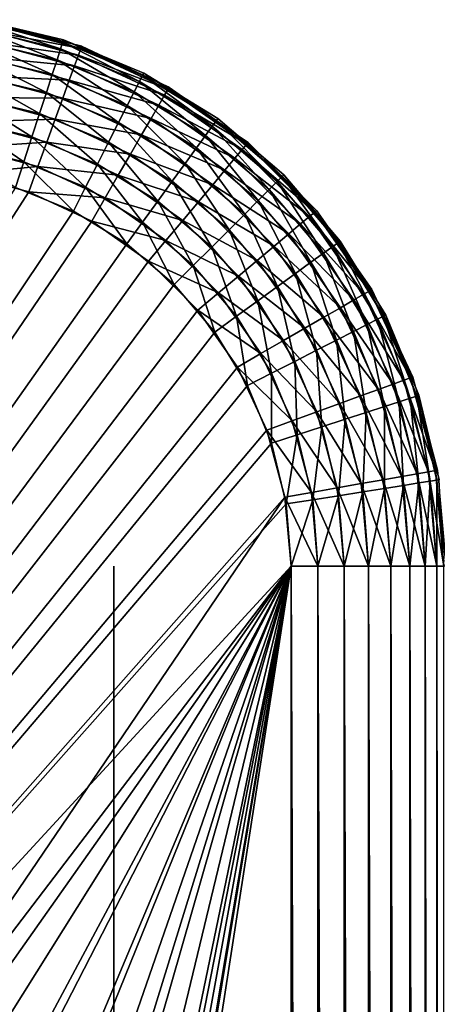
# Model space of a CAD drawing. Extents: x 0 to 403, y 0 to 78.
# Drawn here: x 29 to 31, y 74 to 78 of the extents above; entities that cross this region are included whole.
import ezdxf

# ---------------------------------------------------------------- set-up
doc = ezdxf.new("R2010")
doc.units = 0
doc.header["$MEASUREMENT"] = 0

msp = doc.modelspace()

# ---------------------------------------------------------------- linework, layer by layer
for points in [[(29.21228, 77.927521, 1417.239014), (29.20422, 77.876587, 1417.349976), (29.571369, 77.788452, 1417.349976)], [(29.21723, 77.958717, 1417.121948), (29.21228, 77.927521, 1417.239014), (29.587299, 77.837486, 1417.239014)], [(29.21228, 77.927521, 1417.239014), (29.571369, 77.788452, 1417.349976), (29.587299, 77.837486, 1417.239014)], [(29.21888, 77.969223, 1417), (29.21723, 77.958717, 1417.121948), (29.597059, 77.867523, 1417.121948)], [(29.21723, 77.958717, 1417.121948), (29.587299, 77.837486, 1417.239014), (29.597059, 77.867523, 1417.121948)], [(29.60034, 77.87764, 1416.199951), (29.60034, 77.87764, 14.2), (29.21888, 77.969223, 14.2)], [(29.60034, 77.87764, 1416.199951), (29.21888, 77.969223, 14.2), (29.21888, 77.969223, 1416.199951)], [(29.21888, 77.969223, 1417), (29.597059, 77.867523, 1417.121948), (29.60034, 77.87764, 1417)], [(29.679211, 77.839241, 13.27845), (29.254589, 77.920441, 13.16058), (29.260071, 77.951538, 13.27845)], [(29.68284, 77.849228, 13.4), (29.260071, 77.951538, 13.27845), (29.261921, 77.962021, 13.4)], [(29.679211, 77.839241, 13.27845), (29.260071, 77.951538, 13.27845), (29.68284, 77.849228, 13.4)], [(29.668409, 77.809563, 13.16058), (29.24563, 77.869659, 13.05), (29.254589, 77.920441, 13.16058)], [(29.668409, 77.809563, 13.16058), (29.254589, 77.920441, 13.16058), (29.679211, 77.839241, 13.27845)], [(29.20422, 77.876587, 1417.349976), (29.19327, 77.807472, 1417.449951), (29.54973, 77.721893, 1417.449951)], [(29.20422, 77.876587, 1417.349976), (29.54973, 77.721893, 1417.449951), (29.571369, 77.788452, 1417.349976)], [(29.65078, 77.761101, 13.05), (29.23349, 77.800743, 12.95005), (29.24563, 77.869659, 13.05)], [(29.65078, 77.761101, 13.05), (29.24563, 77.869659, 13.05), (29.668409, 77.809563, 13.16058)], [(29.587299, 77.837486, 1417.239014), (29.571369, 77.788452, 1417.349976), (29.92021, 77.643951, 1417.349976)], [(29.597059, 77.867523, 1417.121948), (29.587299, 77.837486, 1417.239014), (29.943621, 77.689903, 1417.239014)], [(29.587299, 77.837486, 1417.239014), (29.92021, 77.643951, 1417.349976), (29.943621, 77.689903, 1417.239014)], [(29.60034, 77.87764, 1417), (29.597059, 77.867523, 1417.121948), (29.957951, 77.71804, 1417.121948)], [(29.597059, 77.867523, 1417.121948), (29.943621, 77.689903, 1417.239014), (29.957951, 77.71804, 1417.121948)], [(29.96278, 77.727524, 1416.199951), (29.96278, 77.727524, 14.2), (29.60034, 77.87764, 14.2)], [(29.96278, 77.727524, 1416.199951), (29.60034, 77.87764, 14.2), (29.60034, 77.87764, 1416.199951)], [(29.60034, 77.87764, 1417), (29.957951, 77.71804, 1417.121948), (29.96278, 77.727524, 1417)], [(30.072479, 77.655853, 13.27845), (29.668409, 77.809563, 13.16058), (29.679211, 77.839241, 13.27845)], [(30.077801, 77.665062, 13.4), (29.679211, 77.839241, 13.27845), (29.68284, 77.849228, 13.4)], [(30.072479, 77.655853, 13.27845), (29.679211, 77.839241, 13.27845), (30.077801, 77.665062, 13.4)], [(29.19327, 77.807472, 1417.449951), (29.17977, 77.722252, 1417.536011), (29.523069, 77.639832, 1417.536011)], [(29.19327, 77.807472, 1417.449951), (29.523069, 77.639832, 1417.536011), (29.54973, 77.721893, 1417.449951)], [(29.626829, 77.695343, 12.95005), (29.218491, 77.715767, 12.86377), (29.23349, 77.800743, 12.95005)], [(29.626829, 77.695343, 12.95005), (29.23349, 77.800743, 12.95005), (29.65078, 77.761101, 13.05)], [(30.0567, 77.628502, 13.16058), (29.65078, 77.761101, 13.05), (29.668409, 77.809563, 13.16058)], [(30.0567, 77.628502, 13.16058), (29.668409, 77.809563, 13.16058), (30.072479, 77.655853, 13.27845)], [(29.571369, 77.788452, 1417.349976), (29.54973, 77.721893, 1417.449951), (29.88842, 77.581596, 1417.449951)], [(29.571369, 77.788452, 1417.349976), (29.88842, 77.581596, 1417.449951), (29.92021, 77.643951, 1417.349976)], [(30.03091, 77.583839, 13.05), (29.626829, 77.695343, 12.95005), (29.65078, 77.761101, 13.05)], [(30.03091, 77.583839, 13.05), (29.65078, 77.761101, 13.05), (30.0567, 77.628502, 13.16058)], [(29.17977, 77.722252, 1417.536011), (29.164141, 77.623528, 1417.605957), (29.49218, 77.544769, 1417.605957)], [(29.17977, 77.722252, 1417.536011), (29.49218, 77.544769, 1417.605957), (29.523069, 77.639832, 1417.536011)], [(29.59733, 77.614258, 12.86377), (29.201151, 77.617332, 12.79378), (29.218491, 77.715767, 12.86377)], [(29.59733, 77.614258, 12.86377), (29.218491, 77.715767, 12.86377), (29.626829, 77.695343, 12.95005)], [(29.54973, 77.721893, 1417.449951), (29.523069, 77.639832, 1417.536011), (29.84926, 77.504723, 1417.536011)], [(29.54973, 77.721893, 1417.449951), (29.84926, 77.504723, 1417.536011), (29.88842, 77.581596, 1417.449951)], [(29.957951, 77.71804, 1417.121948), (29.943621, 77.689903, 1417.239014), (30.272449, 77.488388, 1417.239014)], [(29.96278, 77.727524, 1417), (29.957951, 77.71804, 1417.121948), (30.29101, 77.513939, 1417.121948)], [(29.957951, 77.71804, 1417.121948), (30.272449, 77.488388, 1417.239014), (30.29101, 77.513939, 1417.121948)], [(30.29726, 77.522537, 1416.199951), (30.29726, 77.522537, 14.2), (29.96278, 77.727524, 14.2)], [(30.29726, 77.522537, 1416.199951), (29.96278, 77.727524, 14.2), (29.96278, 77.727524, 1416.199951)], [(29.96278, 77.727524, 1417), (30.29101, 77.513939, 1417.121948), (30.29726, 77.522537, 1417)], [(29.99592, 77.523232, 12.95005), (29.59733, 77.614258, 12.86377), (29.626829, 77.695343, 12.95005)], [(29.99592, 77.523232, 12.95005), (29.626829, 77.695343, 12.95005), (30.03091, 77.583839, 13.05)], [(29.943621, 77.689903, 1417.239014), (29.92021, 77.643951, 1417.349976), (30.242149, 77.446671, 1417.349976)], [(29.943621, 77.689903, 1417.239014), (30.242149, 77.446671, 1417.349976), (30.272449, 77.488388, 1417.239014)], [(30.434771, 77.415108, 13.4), (30.072479, 77.655853, 13.27845), (30.077801, 77.665062, 13.4)], [(29.164141, 77.623528, 1417.605957), (29.146839, 77.514297, 1417.657959), (29.458019, 77.439598, 1417.657959)], [(29.164141, 77.623528, 1417.605957), (29.458019, 77.439598, 1417.657959), (29.49218, 77.544769, 1417.605957)], [(29.563141, 77.52034, 12.79378), (29.18194, 77.50843, 12.74221), (29.201151, 77.617332, 12.79378)], [(29.563141, 77.52034, 12.79378), (29.201151, 77.617332, 12.79378), (29.59733, 77.614258, 12.86377)], [(29.523069, 77.639832, 1417.536011), (29.49218, 77.544769, 1417.605957), (29.80389, 77.415657, 1417.605957)], [(29.523069, 77.639832, 1417.536011), (29.80389, 77.415657, 1417.605957), (29.84926, 77.504723, 1417.536011)], [(29.92021, 77.643951, 1417.349976), (29.88842, 77.581596, 1417.449951), (30.201, 77.390053, 1417.449951)], [(29.92021, 77.643951, 1417.349976), (30.201, 77.390053, 1417.449951), (30.242149, 77.446671, 1417.349976)], [(30.40764, 77.382767, 13.16058), (30.03091, 77.583839, 13.05), (30.0567, 77.628502, 13.16058)], [(30.427931, 77.40696, 13.27845), (30.0567, 77.628502, 13.16058), (30.072479, 77.655853, 13.27845)], [(30.40764, 77.382767, 13.16058), (30.0567, 77.628502, 13.16058), (30.427931, 77.40696, 13.27845)], [(30.427931, 77.40696, 13.27845), (30.072479, 77.655853, 13.27845), (30.434771, 77.415108, 13.4)], [(29.95278, 77.448509, 12.86377), (29.563141, 77.52034, 12.79378), (29.59733, 77.614258, 12.86377)], [(29.95278, 77.448509, 12.86377), (29.59733, 77.614258, 12.86377), (29.99592, 77.523232, 12.95005)], [(29.88842, 77.581596, 1417.449951), (29.84926, 77.504723, 1417.536011), (30.15029, 77.320251, 1417.536011)], [(29.88842, 77.581596, 1417.449951), (30.15029, 77.320251, 1417.536011), (30.201, 77.390053, 1417.449951)], [(30.374479, 77.343269, 13.05), (29.99592, 77.523232, 12.95005), (30.03091, 77.583839, 13.05)], [(30.374479, 77.343269, 13.05), (30.03091, 77.583839, 13.05), (30.40764, 77.382767, 13.16058)], [(29.49218, 77.544769, 1417.605957), (29.458019, 77.439598, 1417.657959), (29.75367, 77.317131, 1417.657959)], [(29.49218, 77.544769, 1417.605957), (29.75367, 77.317131, 1417.657959), (29.80389, 77.415657, 1417.605957)], [(29.146839, 77.514297, 1417.657959), (29.128401, 77.397888, 1417.688965), (29.4216, 77.327499, 1417.688965)], [(29.146839, 77.514297, 1417.657959), (29.4216, 77.327499, 1417.688965), (29.458019, 77.439598, 1417.657959)], [(29.52532, 77.41642, 12.74221), (29.16147, 77.392357, 12.71063), (29.18194, 77.50843, 12.74221)], [(29.52532, 77.41642, 12.74221), (29.18194, 77.50843, 12.74221), (29.563141, 77.52034, 12.79378)], [(29.9028, 77.361954, 12.79378), (29.52532, 77.41642, 12.74221), (29.563141, 77.52034, 12.79378)], [(29.9028, 77.361954, 12.79378), (29.563141, 77.52034, 12.79378), (29.95278, 77.448509, 12.86377)], [(29.84926, 77.504723, 1417.536011), (29.80389, 77.415657, 1417.605957), (30.091539, 77.23938, 1417.605957)], [(29.84926, 77.504723, 1417.536011), (30.091539, 77.23938, 1417.605957), (30.15029, 77.320251, 1417.536011)], [(30.3295, 77.289658, 12.95005), (29.95278, 77.448509, 12.86377), (29.99592, 77.523232, 12.95005)], [(30.3295, 77.289658, 12.95005), (29.99592, 77.523232, 12.95005), (30.374479, 77.343269, 13.05)], [(30.272449, 77.488388, 1417.239014), (30.242149, 77.446671, 1417.349976), (30.529261, 77.201447, 1417.349976)], [(30.29101, 77.513939, 1417.121948), (30.272449, 77.488388, 1417.239014), (30.56572, 77.237923, 1417.239014)], [(30.272449, 77.488388, 1417.239014), (30.529261, 77.201447, 1417.349976), (30.56572, 77.237923, 1417.239014)], [(30.29726, 77.522537, 1417), (30.29101, 77.513939, 1417.121948), (30.588051, 77.260239, 1417.121948)], [(30.29101, 77.513939, 1417.121948), (30.56572, 77.237923, 1417.239014), (30.588051, 77.260239, 1417.121948)], [(30.59557, 77.267769, 1416.199951), (30.59557, 77.267769, 14.2), (30.29726, 77.522537, 14.2)], [(30.59557, 77.267769, 1416.199951), (30.29726, 77.522537, 14.2), (30.29726, 77.522537, 1416.199951)], [(30.29726, 77.522537, 1417), (30.588051, 77.260239, 1417.121948), (30.59557, 77.267769, 1417)], [(29.458019, 77.439598, 1417.657959), (29.4216, 77.327499, 1417.688965), (29.700171, 77.21212, 1417.688965)], [(29.458019, 77.439598, 1417.657959), (29.700171, 77.21212, 1417.688965), (29.75367, 77.317131, 1417.657959)], [(30.27405, 77.223557, 12.86377), (29.9028, 77.361954, 12.79378), (29.95278, 77.448509, 12.86377)], [(30.27405, 77.223557, 12.86377), (29.95278, 77.448509, 12.86377), (30.3295, 77.289658, 12.95005)], [(30.242149, 77.446671, 1417.349976), (30.201, 77.390053, 1417.449951), (30.479759, 77.151962, 1417.449951)], [(30.242149, 77.446671, 1417.349976), (30.479759, 77.151962, 1417.449951), (30.529261, 77.201447, 1417.349976)], [(29.128401, 77.397888, 1417.688965), (29.384029, 77.211899, 1417.699951), (29.4216, 77.327499, 1417.688965)], [(29.48502, 77.305672, 12.71063), (29.140369, 77.272652, 12.7), (29.16147, 77.392357, 12.71063)], [(29.48502, 77.305672, 12.71063), (29.16147, 77.392357, 12.71063), (29.52532, 77.41642, 12.74221)], [(29.8475, 77.266182, 12.74221), (29.48502, 77.305672, 12.71063), (29.52532, 77.41642, 12.74221)], [(29.8475, 77.266182, 12.74221), (29.52532, 77.41642, 12.74221), (29.9028, 77.361954, 12.79378)], [(29.80389, 77.415657, 1417.605957), (29.75367, 77.317131, 1417.657959), (30.026541, 77.149918, 1417.657959)], [(29.80389, 77.415657, 1417.605957), (30.026541, 77.149918, 1417.657959), (30.091539, 77.23938, 1417.605957)], [(30.73476, 77.100128, 13.27845), (30.40764, 77.382767, 13.16058), (30.427931, 77.40696, 13.27845)], [(30.74291, 77.106972, 13.4), (30.427931, 77.40696, 13.27845), (30.434771, 77.415108, 13.4)], [(30.73476, 77.100128, 13.27845), (30.427931, 77.40696, 13.27845), (30.74291, 77.106972, 13.4)], [(30.209789, 77.146988, 12.79378), (29.8475, 77.266182, 12.74221), (29.9028, 77.361954, 12.79378)], [(30.209789, 77.146988, 12.79378), (29.9028, 77.361954, 12.79378), (30.27405, 77.223557, 12.86377)], [(30.201, 77.390053, 1417.449951), (30.15029, 77.320251, 1417.536011), (30.418751, 77.09095, 1417.536011)], [(30.201, 77.390053, 1417.449951), (30.418751, 77.09095, 1417.536011), (30.479759, 77.151962, 1417.449951)], [(30.710581, 77.079826, 13.16058), (30.374479, 77.343269, 13.05), (30.40764, 77.382767, 13.16058)], [(30.710581, 77.079826, 13.16058), (30.40764, 77.382767, 13.16058), (30.73476, 77.100128, 13.27845)], [(29.443439, 77.191452, 12.7), (29.140369, 77.272652, 12.7), (29.48502, 77.305672, 12.71063)], [(29.4216, 77.327499, 1417.688965), (29.384029, 77.211899, 1417.699951), (29.644979, 77.103813, 1417.699951)], [(29.4216, 77.327499, 1417.688965), (29.644979, 77.103813, 1417.699951), (29.700171, 77.21212, 1417.688965)], [(29.78858, 77.164108, 12.71063), (29.443439, 77.191452, 12.7), (29.48502, 77.305672, 12.71063)], [(29.78858, 77.164108, 12.71063), (29.48502, 77.305672, 12.71063), (29.8475, 77.266182, 12.74221)], [(29.75367, 77.317131, 1417.657959), (29.700171, 77.21212, 1417.688965), (29.95726, 77.054573, 1417.688965)], [(29.75367, 77.317131, 1417.657959), (29.95726, 77.054573, 1417.688965), (30.026541, 77.149918, 1417.657959)], [(30.15029, 77.320251, 1417.536011), (30.091539, 77.23938, 1417.605957), (30.34808, 77.020279, 1417.605957)], [(30.15029, 77.320251, 1417.536011), (30.34808, 77.020279, 1417.605957), (30.418751, 77.09095, 1417.536011)], [(30.67107, 77.046677, 13.05), (30.3295, 77.289658, 12.95005), (30.374479, 77.343269, 13.05)], [(30.67107, 77.046677, 13.05), (30.374479, 77.343269, 13.05), (30.710581, 77.079826, 13.16058)], [(23.087339, 67.303688, 12.7), (29.140369, 77.272652, 12.7), (29.443439, 77.191452, 12.7)], [(30.13872, 77.062279, 12.74221), (29.78858, 77.164108, 12.71063), (29.8475, 77.266182, 12.74221)], [(30.13872, 77.062279, 12.74221), (29.8475, 77.266182, 12.74221), (30.209789, 77.146988, 12.79378)], [(30.61746, 77.001701, 12.95005), (30.27405, 77.223557, 12.86377), (30.3295, 77.289658, 12.95005)], [(30.61746, 77.001701, 12.95005), (30.3295, 77.289658, 12.95005), (30.67107, 77.046677, 13.05)], [(30.588051, 77.260239, 1417.121948), (30.56572, 77.237923, 1417.239014), (30.8162, 76.944649, 1417.239014)], [(30.59557, 77.267769, 1417), (30.588051, 77.260239, 1417.121948), (30.84174, 76.963211, 1417.121948)], [(30.588051, 77.260239, 1417.121948), (30.8162, 76.944649, 1417.239014), (30.84174, 76.963211, 1417.121948)], [(30.85034, 76.96946, 1416.199951), (30.85034, 76.96946, 14.2), (30.59557, 77.267769, 14.2)], [(30.85034, 76.96946, 1416.199951), (30.59557, 77.267769, 14.2), (30.59557, 77.267769, 1416.199951)], [(30.59557, 77.267769, 1417), (30.84174, 76.963211, 1417.121948), (30.85034, 76.96946, 1417)], [(30.091539, 77.23938, 1417.605957), (30.026541, 77.149918, 1417.657959), (30.26989, 76.942078, 1417.657959)], [(30.091539, 77.23938, 1417.605957), (30.26989, 76.942078, 1417.657959), (30.34808, 77.020279, 1417.605957)], [(30.551359, 76.946243, 12.86377), (30.209789, 77.146988, 12.79378), (30.27405, 77.223557, 12.86377)], [(30.551359, 76.946243, 12.86377), (30.27405, 77.223557, 12.86377), (30.61746, 77.001701, 12.95005)], [(30.56572, 77.237923, 1417.239014), (30.529261, 77.201447, 1417.349976), (30.774469, 76.914337, 1417.349976)], [(30.56572, 77.237923, 1417.239014), (30.774469, 76.914337, 1417.349976), (30.8162, 76.944649, 1417.239014)], [(29.384029, 77.211899, 1417.699951), (23.087339, 67.303688, 1417.699951), (29.644979, 77.103813, 1417.699951)], [(29.443439, 77.191452, 12.7), (29.7278, 77.058838, 12.7), (23.087339, 67.303688, 12.7)], [(29.7278, 77.058838, 12.7), (29.443439, 77.191452, 12.7), (29.78858, 77.164108, 12.71063)], [(29.700171, 77.21212, 1417.688965), (29.644979, 77.103813, 1417.699951), (29.885811, 76.95623, 1417.699951)], [(29.700171, 77.21212, 1417.688965), (29.885811, 76.95623, 1417.699951), (29.95726, 77.054573, 1417.688965)], [(30.529261, 77.201447, 1417.349976), (30.479759, 77.151962, 1417.449951), (30.71785, 76.873199, 1417.449951)], [(30.529261, 77.201447, 1417.349976), (30.71785, 76.873199, 1417.449951), (30.774469, 76.914337, 1417.349976)], [(30.06296, 76.971992, 12.71063), (29.7278, 77.058838, 12.7), (29.78858, 77.164108, 12.71063)], [(30.06296, 76.971992, 12.71063), (29.78858, 77.164108, 12.71063), (30.13872, 77.062279, 12.74221)], [(30.026541, 77.149918, 1417.657959), (29.95726, 77.054573, 1417.688965), (30.18655, 76.858742, 1417.688965)], [(30.026541, 77.149918, 1417.657959), (30.18655, 76.858742, 1417.688965), (30.26989, 76.942078, 1417.657959)], [(30.4748, 76.881989, 12.79378), (30.13872, 77.062279, 12.74221), (30.209789, 77.146988, 12.79378)], [(30.4748, 76.881989, 12.79378), (30.209789, 77.146988, 12.79378), (30.551359, 76.946243, 12.86377)], [(30.479759, 77.151962, 1417.449951), (30.418751, 77.09095, 1417.536011), (30.64805, 76.822487, 1417.536011)], [(30.479759, 77.151962, 1417.449951), (30.64805, 76.822487, 1417.536011), (30.71785, 76.873199, 1417.449951)], [(23.087339, 67.303688, 1417.699951), (29.885811, 76.95623, 1417.699951), (29.644979, 77.103813, 1417.699951)], [(30.418751, 77.09095, 1417.536011), (30.34808, 77.020279, 1417.605957), (30.567181, 76.763741, 1417.605957)], [(30.418751, 77.09095, 1417.536011), (30.567181, 76.763741, 1417.605957), (30.64805, 76.822487, 1417.536011)], [(30.98366, 76.744682, 13.27845), (30.710581, 77.079826, 13.16058), (30.73476, 77.100128, 13.27845)], [(30.99287, 76.75, 13.4), (30.73476, 77.100128, 13.27845), (30.74291, 77.106972, 13.4)], [(30.98366, 76.744682, 13.27845), (30.73476, 77.100128, 13.27845), (30.99287, 76.75, 13.4)], [(29.7278, 77.058838, 12.7), (29.984819, 76.878883, 12.7), (23.087339, 67.303688, 12.7)], [(29.984819, 76.878883, 12.7), (29.7278, 77.058838, 12.7), (30.06296, 76.971992, 12.71063)], [(29.95726, 77.054573, 1417.688965), (29.885811, 76.95623, 1417.699951), (30.100599, 76.772789, 1417.699951)], [(29.95726, 77.054573, 1417.688965), (30.100599, 76.772789, 1417.699951), (30.18655, 76.858742, 1417.688965)], [(30.390079, 76.810913, 12.74221), (30.06296, 76.971992, 12.71063), (30.13872, 77.062279, 12.74221)], [(30.390079, 76.810913, 12.74221), (30.13872, 77.062279, 12.74221), (30.4748, 76.881989, 12.79378)], [(30.91164, 76.70311, 13.05), (30.61746, 77.001701, 12.95005), (30.67107, 77.046677, 13.05)], [(30.956301, 76.728889, 13.16058), (30.67107, 77.046677, 13.05), (30.710581, 77.079826, 13.16058)], [(30.91164, 76.70311, 13.05), (30.67107, 77.046677, 13.05), (30.956301, 76.728889, 13.16058)], [(30.956301, 76.728889, 13.16058), (30.710581, 77.079826, 13.16058), (30.98366, 76.744682, 13.27845)], [(30.34808, 77.020279, 1417.605957), (30.26989, 76.942078, 1417.657959), (30.47772, 76.698738, 1417.657959)], [(30.34808, 77.020279, 1417.605957), (30.47772, 76.698738, 1417.657959), (30.567181, 76.763741, 1417.605957)], [(30.85104, 76.668114, 12.95005), (30.551359, 76.946243, 12.86377), (30.61746, 77.001701, 12.95005)], [(30.85104, 76.668114, 12.95005), (30.61746, 77.001701, 12.95005), (30.91164, 76.70311, 13.05)], [(30.100599, 76.772789, 1417.699951), (29.885811, 76.95623, 1417.699951), (23.087339, 67.303688, 1417.699951)], [(30.299801, 76.735153, 12.71063), (29.984819, 76.878883, 12.7), (30.06296, 76.971992, 12.71063)], [(30.299801, 76.735153, 12.71063), (30.06296, 76.971992, 12.71063), (30.390079, 76.810913, 12.74221)], [(30.84174, 76.963211, 1417.121948), (30.8162, 76.944649, 1417.239014), (31.01771, 76.615807, 1417.239014)], [(30.85034, 76.96946, 1417), (30.84174, 76.963211, 1417.121948), (31.045839, 76.63015, 1417.121948)], [(30.84174, 76.963211, 1417.121948), (31.01771, 76.615807, 1417.239014), (31.045839, 76.63015, 1417.121948)], [(31.055321, 76.634979, 1416.199951), (31.055321, 76.634979, 14.2), (30.85034, 76.96946, 14.2)], [(31.055321, 76.634979, 1416.199951), (30.85034, 76.96946, 14.2), (30.85034, 76.96946, 1416.199951)], [(30.85034, 76.96946, 1417), (31.045839, 76.63015, 1417.121948), (31.055321, 76.634979, 1417)], [(30.26989, 76.942078, 1417.657959), (30.18655, 76.858742, 1417.688965), (30.38236, 76.629463, 1417.688965)], [(30.26989, 76.942078, 1417.657959), (30.38236, 76.629463, 1417.688965), (30.47772, 76.698738, 1417.657959)], [(30.77632, 76.624969, 12.86377), (30.4748, 76.881989, 12.79378), (30.551359, 76.946243, 12.86377)], [(30.77632, 76.624969, 12.86377), (30.551359, 76.946243, 12.86377), (30.85104, 76.668114, 12.95005)], [(30.774469, 76.914337, 1417.349976), (30.71785, 76.873199, 1417.449951), (30.909401, 76.560631, 1417.449951)], [(30.8162, 76.944649, 1417.239014), (30.774469, 76.914337, 1417.349976), (30.97175, 76.5924, 1417.349976)], [(30.774469, 76.914337, 1417.349976), (30.909401, 76.560631, 1417.449951), (30.97175, 76.5924, 1417.349976)], [(30.8162, 76.944649, 1417.239014), (30.97175, 76.5924, 1417.349976), (31.01771, 76.615807, 1417.239014)], [(23.087339, 67.303688, 12.7), (29.984819, 76.878883, 12.7), (30.20668, 76.657021, 12.7)], [(30.20668, 76.657021, 12.7), (29.984819, 76.878883, 12.7), (30.299801, 76.735153, 12.71063)], [(30.18655, 76.858742, 1417.688965), (30.100599, 76.772789, 1417.699951), (30.284031, 76.558006, 1417.699951)], [(30.18655, 76.858742, 1417.688965), (30.284031, 76.558006, 1417.699951), (30.38236, 76.629463, 1417.688965)], [(30.68976, 76.574997, 12.79378), (30.390079, 76.810913, 12.74221), (30.4748, 76.881989, 12.79378)], [(30.68976, 76.574997, 12.79378), (30.4748, 76.881989, 12.79378), (30.77632, 76.624969, 12.86377)], [(30.71785, 76.873199, 1417.449951), (30.64805, 76.822487, 1417.536011), (30.832529, 76.521446, 1417.536011)], [(30.71785, 76.873199, 1417.449951), (30.832529, 76.521446, 1417.536011), (30.909401, 76.560631, 1417.449951)], [(30.64805, 76.822487, 1417.536011), (30.567181, 76.763741, 1417.605957), (30.74346, 76.476082, 1417.605957)], [(30.64805, 76.822487, 1417.536011), (30.74346, 76.476082, 1417.605957), (30.832529, 76.521446, 1417.536011)], [(23.087339, 67.303688, 1417.699951), (30.284031, 76.558006, 1417.699951), (30.100599, 76.772789, 1417.699951)], [(30.59399, 76.519707, 12.74221), (30.299801, 76.735153, 12.71063), (30.390079, 76.810913, 12.74221)], [(30.59399, 76.519707, 12.74221), (30.390079, 76.810913, 12.74221), (30.68976, 76.574997, 12.79378)], [(30.49192, 76.46077, 12.71063), (30.20668, 76.657021, 12.7), (30.299801, 76.735153, 12.71063)], [(30.49192, 76.46077, 12.71063), (30.299801, 76.735153, 12.71063), (30.59399, 76.519707, 12.74221)], [(30.567181, 76.763741, 1417.605957), (30.47772, 76.698738, 1417.657959), (30.644939, 76.425873, 1417.657959)], [(30.567181, 76.763741, 1417.605957), (30.644939, 76.425873, 1417.657959), (30.74346, 76.476082, 1417.605957)], [(31.13736, 76.340607, 13.16058), (30.91164, 76.70311, 13.05), (30.956301, 76.728889, 13.16058)], [(31.167049, 76.35141, 13.27845), (30.956301, 76.728889, 13.16058), (30.98366, 76.744682, 13.27845)], [(31.13736, 76.340607, 13.16058), (30.956301, 76.728889, 13.16058), (31.167049, 76.35141, 13.27845)], [(31.177031, 76.355049, 13.4), (30.98366, 76.744682, 13.27845), (30.99287, 76.75, 13.4)], [(31.167049, 76.35141, 13.27845), (30.98366, 76.744682, 13.27845), (31.177031, 76.355049, 13.4)], [(30.47772, 76.698738, 1417.657959), (30.38236, 76.629463, 1417.688965), (30.539909, 76.37236, 1417.688965)], [(30.47772, 76.698738, 1417.657959), (30.539909, 76.37236, 1417.688965), (30.644939, 76.425873, 1417.657959)], [(31.0889, 76.322968, 13.05), (30.85104, 76.668114, 12.95005), (30.91164, 76.70311, 13.05)], [(31.0889, 76.322968, 13.05), (30.91164, 76.70311, 13.05), (31.13736, 76.340607, 13.16058)], [(23.087339, 67.303688, 12.7), (30.20668, 76.657021, 12.7), (30.386641, 76.400002, 12.7)], [(30.386641, 76.400002, 12.7), (30.20668, 76.657021, 12.7), (30.49192, 76.46077, 12.71063)], [(31.02314, 76.299042, 12.95005), (30.77632, 76.624969, 12.86377), (30.85104, 76.668114, 12.95005)], [(31.02314, 76.299042, 12.95005), (30.85104, 76.668114, 12.95005), (31.0889, 76.322968, 13.05)], [(30.38236, 76.629463, 1417.688965), (30.284031, 76.558006, 1417.699951), (30.43161, 76.317177, 1417.699951)], [(30.38236, 76.629463, 1417.688965), (30.43161, 76.317177, 1417.699951), (30.539909, 76.37236, 1417.688965)], [(30.94207, 76.269531, 12.86377), (30.68976, 76.574997, 12.79378), (30.77632, 76.624969, 12.86377)], [(30.94207, 76.269531, 12.86377), (30.77632, 76.624969, 12.86377), (31.02314, 76.299042, 12.95005)], [(30.97175, 76.5924, 1417.349976), (30.909401, 76.560631, 1417.449951), (31.049681, 76.221931, 1417.449951)], [(31.01771, 76.615807, 1417.239014), (30.97175, 76.5924, 1417.349976), (31.116249, 76.243561, 1417.349976)], [(30.97175, 76.5924, 1417.349976), (31.049681, 76.221931, 1417.449951), (31.116249, 76.243561, 1417.349976)], [(31.045839, 76.63015, 1417.121948), (31.01771, 76.615807, 1417.239014), (31.165291, 76.259499, 1417.239014)], [(31.01771, 76.615807, 1417.239014), (31.116249, 76.243561, 1417.349976), (31.165291, 76.259499, 1417.239014)], [(31.055321, 76.634979, 1417), (31.045839, 76.63015, 1417.121948), (31.19533, 76.269249, 1417.121948)], [(31.045839, 76.63015, 1417.121948), (31.165291, 76.259499, 1417.239014), (31.19533, 76.269249, 1417.121948)], [(31.20545, 76.272537, 1416.199951), (31.20545, 76.272537, 14.2), (31.055321, 76.634979, 14.2)], [(31.20545, 76.272537, 1416.199951), (31.055321, 76.634979, 14.2), (31.055321, 76.634979, 1416.199951)], [(31.055321, 76.634979, 1417), (31.19533, 76.269249, 1417.121948), (31.20545, 76.272537, 1417)], [(23.087339, 67.303688, 1417.699951), (30.43161, 76.317177, 1417.699951), (30.284031, 76.558006, 1417.699951)], [(30.84815, 76.235336, 12.79378), (30.59399, 76.519707, 12.74221), (30.68976, 76.574997, 12.79378)], [(30.84815, 76.235336, 12.79378), (30.68976, 76.574997, 12.79378), (30.94207, 76.269531, 12.86377)], [(30.909401, 76.560631, 1417.449951), (30.832529, 76.521446, 1417.536011), (30.96764, 76.195267, 1417.536011)], [(30.909401, 76.560631, 1417.449951), (30.96764, 76.195267, 1417.536011), (31.049681, 76.221931, 1417.449951)], [(30.744221, 76.197517, 12.74221), (30.49192, 76.46077, 12.71063), (30.59399, 76.519707, 12.74221)], [(30.744221, 76.197517, 12.74221), (30.59399, 76.519707, 12.74221), (30.84815, 76.235336, 12.79378)], [(30.832529, 76.521446, 1417.536011), (30.74346, 76.476082, 1417.605957), (30.87257, 76.164391, 1417.605957)], [(30.832529, 76.521446, 1417.536011), (30.87257, 76.164391, 1417.605957), (30.96764, 76.195267, 1417.536011)], [(30.633459, 76.157211, 12.71063), (30.386641, 76.400002, 12.7), (30.49192, 76.46077, 12.71063)], [(30.633459, 76.157211, 12.71063), (30.49192, 76.46077, 12.71063), (30.744221, 76.197517, 12.74221)], [(30.74346, 76.476082, 1417.605957), (30.644939, 76.425873, 1417.657959), (30.767401, 76.130211, 1417.657959)], [(30.74346, 76.476082, 1417.605957), (30.767401, 76.130211, 1417.657959), (30.87257, 76.164391, 1417.605957)], [(30.644939, 76.425873, 1417.657959), (30.539909, 76.37236, 1417.688965), (30.65531, 76.093788, 1417.688965)], [(30.644939, 76.425873, 1417.657959), (30.65531, 76.093788, 1417.688965), (30.767401, 76.130211, 1417.657959)], [(30.519251, 76.115631, 12.7), (23.087339, 67.303688, 12.7), (30.386641, 76.400002, 12.7)], [(30.519251, 76.115631, 12.7), (30.386641, 76.400002, 12.7), (30.633459, 76.157211, 12.71063)], [(30.539909, 76.37236, 1417.688965), (30.43161, 76.317177, 1417.699951), (30.539709, 76.056229, 1417.699951)], [(30.539909, 76.37236, 1417.688965), (30.539709, 76.056229, 1417.699951), (30.65531, 76.093788, 1417.688965)], [(31.24824, 75.926788, 13.16058), (31.0889, 76.322968, 13.05), (31.13736, 76.340607, 13.16058)], [(31.279341, 75.932266, 13.27845), (31.13736, 76.340607, 13.16058), (31.167049, 76.35141, 13.27845)], [(31.24824, 75.926788, 13.16058), (31.13736, 76.340607, 13.16058), (31.279341, 75.932266, 13.27845)], [(31.28982, 75.93412, 13.4), (31.167049, 76.35141, 13.27845), (31.177031, 76.355049, 13.4)], [(31.279341, 75.932266, 13.27845), (31.167049, 76.35141, 13.27845), (31.28982, 75.93412, 13.4)], [(30.539709, 76.056229, 1417.699951), (30.43161, 76.317177, 1417.699951), (23.087339, 67.303688, 1417.699951)], [(31.12854, 75.905678, 12.95005), (30.94207, 76.269531, 12.86377), (31.02314, 76.299042, 12.95005)], [(31.19746, 75.917831, 13.05), (31.02314, 76.299042, 12.95005), (31.0889, 76.322968, 13.05)], [(31.12854, 75.905678, 12.95005), (31.02314, 76.299042, 12.95005), (31.19746, 75.917831, 13.05)], [(31.19746, 75.917831, 13.05), (31.0889, 76.322968, 13.05), (31.24824, 75.926788, 13.16058)], [(31.04357, 75.890701, 12.86377), (30.84815, 76.235336, 12.79378), (30.94207, 76.269531, 12.86377)], [(31.04357, 75.890701, 12.86377), (30.94207, 76.269531, 12.86377), (31.12854, 75.905678, 12.95005)], [(31.116249, 76.243561, 1417.349976), (31.049681, 76.221931, 1417.449951), (31.135281, 75.865471, 1417.449951)], [(31.165291, 76.259499, 1417.239014), (31.116249, 76.243561, 1417.349976), (31.20439, 75.876411, 1417.349976)], [(31.116249, 76.243561, 1417.349976), (31.135281, 75.865471, 1417.449951), (31.20439, 75.876411, 1417.349976)], [(31.19533, 76.269249, 1417.121948), (31.165291, 76.259499, 1417.239014), (31.25532, 75.884483, 1417.239014)], [(31.165291, 76.259499, 1417.239014), (31.20439, 75.876411, 1417.349976), (31.25532, 75.884483, 1417.239014)], [(31.20545, 76.272537, 1417), (31.19533, 76.269249, 1417.121948), (31.28652, 75.88942, 1417.121948)], [(31.19533, 76.269249, 1417.121948), (31.25532, 75.884483, 1417.239014), (31.28652, 75.88942, 1417.121948)], [(31.297029, 75.891083, 1416.199951), (31.297029, 75.891083, 14.2), (31.20545, 76.272537, 14.2)], [(31.297029, 75.891083, 1416.199951), (31.20545, 76.272537, 14.2), (31.20545, 76.272537, 1416.199951)], [(31.20545, 76.272537, 1417), (31.28652, 75.88942, 1417.121948), (31.297029, 75.891083, 1417)], [(30.83622, 75.854141, 12.74221), (30.633459, 76.157211, 12.71063), (30.744221, 76.197517, 12.74221)], [(30.945141, 75.873337, 12.79378), (30.744221, 76.197517, 12.74221), (30.84815, 76.235336, 12.79378)], [(30.83622, 75.854141, 12.74221), (30.744221, 76.197517, 12.74221), (30.945141, 75.873337, 12.79378)], [(30.945141, 75.873337, 12.79378), (30.84815, 76.235336, 12.79378), (31.04357, 75.890701, 12.86377)], [(30.96764, 76.195267, 1417.536011), (30.87257, 76.164391, 1417.605957), (30.95134, 75.836327, 1417.605957)], [(30.96764, 76.195267, 1417.536011), (30.95134, 75.836327, 1417.605957), (31.05006, 75.851967, 1417.536011)], [(31.049681, 76.221931, 1417.449951), (30.96764, 76.195267, 1417.536011), (31.05006, 75.851967, 1417.536011)], [(31.049681, 76.221931, 1417.449951), (31.05006, 75.851967, 1417.536011), (31.135281, 75.865471, 1417.449951)], [(30.72016, 75.833672, 12.71063), (30.519251, 76.115631, 12.7), (30.633459, 76.157211, 12.71063)], [(30.72016, 75.833672, 12.71063), (30.633459, 76.157211, 12.71063), (30.83622, 75.854141, 12.74221)], [(30.87257, 76.164391, 1417.605957), (30.767401, 76.130211, 1417.657959), (30.84211, 75.819031, 1417.657959)], [(30.87257, 76.164391, 1417.605957), (30.84211, 75.819031, 1417.657959), (30.95134, 75.836327, 1417.605957)], [(30.60046, 75.812569, 12.7), (23.087339, 67.303688, 12.7), (30.519251, 76.115631, 12.7)], [(30.60046, 75.812569, 12.7), (30.519251, 76.115631, 12.7), (30.72016, 75.833672, 12.71063)], [(30.767401, 76.130211, 1417.657959), (30.65531, 76.093788, 1417.688965), (30.7257, 75.800598, 1417.688965)], [(30.767401, 76.130211, 1417.657959), (30.7257, 75.800598, 1417.688965), (30.84211, 75.819031, 1417.657959)], [(30.65531, 76.093788, 1417.688965), (30.539709, 76.056229, 1417.699951), (30.60564, 75.781578, 1417.699951)], [(30.65531, 76.093788, 1417.688965), (30.60564, 75.781578, 1417.699951), (30.7257, 75.800598, 1417.688965)], [(23.087339, 67.303688, 1417.699951), (30.60564, 75.781578, 1417.699951), (30.539709, 76.056229, 1417.699951)], [(31.28558, 75.5, 13.16058), (31.19746, 75.917831, 13.05), (31.24824, 75.926788, 13.16058)], [(31.31716, 75.5, 13.27845), (31.24824, 75.926788, 13.16058), (31.279341, 75.932266, 13.27845)], [(31.28558, 75.5, 13.16058), (31.24824, 75.926788, 13.16058), (31.31716, 75.5, 13.27845)], [(31.327801, 75.5, 13.4), (31.279341, 75.932266, 13.27845), (31.28982, 75.93412, 13.4)], [(31.31716, 75.5, 13.27845), (31.279341, 75.932266, 13.27845), (31.327801, 75.5, 13.4)], [(31.077761, 75.5, 12.86377), (30.945141, 75.873337, 12.79378), (31.04357, 75.890701, 12.86377)], [(31.16404, 75.5, 12.95005), (31.04357, 75.890701, 12.86377), (31.12854, 75.905678, 12.95005)], [(31.077761, 75.5, 12.86377), (31.04357, 75.890701, 12.86377), (31.16404, 75.5, 12.95005)], [(31.23403, 75.5, 13.05), (31.12854, 75.905678, 12.95005), (31.19746, 75.917831, 13.05)], [(31.16404, 75.5, 12.95005), (31.12854, 75.905678, 12.95005), (31.23403, 75.5, 13.05)], [(31.23403, 75.5, 13.05), (31.19746, 75.917831, 13.05), (31.28558, 75.5, 13.16058)], [(31.25532, 75.884483, 1417.239014), (31.20439, 75.876411, 1417.349976), (31.23403, 75.5, 1417.349976)], [(31.25532, 75.884483, 1417.239014), (31.23403, 75.5, 1417.349976), (31.28558, 75.5, 1417.239014)], [(31.28652, 75.88942, 1417.121948), (31.25532, 75.884483, 1417.239014), (31.28558, 75.5, 1417.239014)], [(31.28652, 75.88942, 1417.121948), (31.28558, 75.5, 1417.239014), (31.31716, 75.5, 1417.121948)], [(31.297029, 75.891083, 1417), (31.28652, 75.88942, 1417.121948), (31.31716, 75.5, 1417.121948)], [(30.86722, 75.5, 12.74221), (30.72016, 75.833672, 12.71063), (30.83622, 75.854141, 12.74221)], [(30.9778, 75.5, 12.79378), (30.83622, 75.854141, 12.74221), (30.945141, 75.873337, 12.79378)], [(30.86722, 75.5, 12.74221), (30.83622, 75.854141, 12.74221), (30.9778, 75.5, 12.79378)], [(30.95134, 75.836327, 1417.605957), (30.84211, 75.819031, 1417.657959), (30.86722, 75.5, 1417.657959)], [(30.95134, 75.836327, 1417.605957), (30.86722, 75.5, 1417.657959), (30.9778, 75.5, 1417.605957)], [(30.9778, 75.5, 12.79378), (30.945141, 75.873337, 12.79378), (31.077761, 75.5, 12.86377)], [(31.05006, 75.851967, 1417.536011), (30.95134, 75.836327, 1417.605957), (30.9778, 75.5, 1417.605957)], [(31.05006, 75.851967, 1417.536011), (30.9778, 75.5, 1417.605957), (31.077761, 75.5, 1417.536011)], [(31.135281, 75.865471, 1417.449951), (31.05006, 75.851967, 1417.536011), (31.077761, 75.5, 1417.536011)], [(31.135281, 75.865471, 1417.449951), (31.077761, 75.5, 1417.536011), (31.16404, 75.5, 1417.449951)], [(31.20439, 75.876411, 1417.349976), (31.135281, 75.865471, 1417.449951), (31.16404, 75.5, 1417.449951)], [(31.20439, 75.876411, 1417.349976), (31.16404, 75.5, 1417.449951), (31.23403, 75.5, 1417.349976)], [(30.60046, 75.812569, 12.7), (24.2001, 66.383141, 12.7), (23.087339, 67.303688, 12.7)], [(30.6278, 75.5, 12.7), (24.2001, 66.383141, 12.7), (30.60046, 75.812569, 12.7)], [(30.74935, 75.5, 12.71063), (30.60046, 75.812569, 12.7), (30.72016, 75.833672, 12.71063)], [(30.6278, 75.5, 12.7), (30.60046, 75.812569, 12.7), (30.74935, 75.5, 12.71063)], [(30.7257, 75.800598, 1417.688965), (30.60564, 75.781578, 1417.699951), (30.6278, 75.5, 1417.699951)], [(30.7257, 75.800598, 1417.688965), (30.6278, 75.5, 1417.699951), (30.74935, 75.5, 1417.688965)], [(30.74935, 75.5, 12.71063), (30.72016, 75.833672, 12.71063), (30.86722, 75.5, 12.74221)], [(30.84211, 75.819031, 1417.657959), (30.7257, 75.800598, 1417.688965), (30.74935, 75.5, 1417.688965)], [(30.84211, 75.819031, 1417.657959), (30.74935, 75.5, 1417.688965), (30.86722, 75.5, 1417.657959)], [(23.087339, 67.303688, 1417.699951), (30.6278, 75.5, 1417.699951), (30.60564, 75.781578, 1417.699951)], [(23.8941, 66.660316, 1417.699951), (30.6278, 75.5, 1417.699951), (23.087339, 67.303688, 1417.699951)], [(23.8941, 66.660316, 1417.699951), (24.639931, 65.94722, 1417.699951), (30.6278, 75.5, 1417.699951)], [(30.6278, 75.5, 12.7), (25.1887, 65.330368, 12.7), (24.2001, 66.383141, 12.7)], [(30.6278, 75.5, 1417.699951), (24.639931, 65.94722, 1417.699951), (25.318859, 65.170128, 1417.699951)], [(26.037571, 64.16201, 12.7), (25.1887, 65.330368, 12.7), (30.6278, 75.5, 12.7)], [(30.6278, 75.5, 1417.699951), (25.318859, 65.170128, 1417.699951), (25.9254, 64.335312, 1417.699951)], [(25.9254, 64.335312, 1417.699951), (26.454639, 63.44949, 1417.699951), (30.6278, 75.5, 1417.699951)], [(30.6278, 75.5, 12.7), (26.733311, 62.896461, 12.7), (26.037571, 64.16201, 12.7)], [(30.6278, 75.5, 1417.699951), (26.454639, 63.44949, 1417.699951), (26.902361, 62.519791, 1417.699951)], [(30.6278, 75.5, 12.7), (27.26495, 61.553692, 12.7), (26.733311, 62.896461, 12.7)], [(26.902361, 62.519791, 1417.699951), (27.26495, 61.553692, 1417.699951), (30.6278, 75.5, 1417.699951)], [(27.6241, 60.154881, 12.7), (27.26495, 61.553692, 12.7), (30.6278, 75.5, 12.7)], [(30.6278, 75.5, 1417.699951), (27.26495, 61.553692, 1417.699951), (27.53948, 60.55899, 1417.699951)], [(30.6278, 75.5, 1417.699951), (27.53948, 60.55899, 1417.699951), (27.72373, 59.543678, 1417.699951)], [(30.6278, 75.5, 12.7), (27.805099, 58.722092, 12.7), (27.6241, 60.154881, 12.7)], [(27.72373, 59.543678, 1417.699951), (27.816219, 58.515942, 1417.699951), (30.6278, 75.5, 1417.699951)], [(30.6278, 40.5, 12.7), (27.805099, 57.277908, 12.7), (30.6278, 75.5, 12.7)], [(30.6278, 75.5, 12.7), (27.805099, 57.277908, 12.7), (27.805099, 58.722092, 12.7)], [(30.6278, 75.5, 1417.699951), (27.816219, 58.515942, 1417.699951), (30.6278, 40.5, 1417.699951)], [(29.827801, 43.25, 1360.300049), (29.827801, 46, 1380.150024), (29.827801, 75.5, 1360.300049)], [(29.827801, 75.5, 1360.300049), (29.827801, 46, 1380.150024), (29.827801, 70, 1380.150024)], [(29.827801, 75.5, 1360.300049), (29.827801, 70, 1380.150024), (29.827801, 75.5, 1416.199951)], [(29.827801, 75.5, 1416.199951), (29.827801, 70, 1380.150024), (29.827801, 70, 1404.150024)], [(29.827801, 75.5, 1416.199951), (29.827801, 70, 1404.150024), (29.827801, 43.25, 1416.199951)], [(29.827801, 70, 1340.449951), (29.827801, 43.25, 1360.300049), (29.827801, 75.5, 1360.300049)], [(29.827801, 70, 1340.449951), (29.827801, 75.5, 1360.300049), (29.827801, 70, 1316.449951)], [(29.827801, 70, 1316.449951), (29.827801, 75.5, 1360.300049), (29.827801, 75.5, 1260.199951)], [(29.827801, 70, 1316.449951), (29.827801, 75.5, 1260.199951), (29.827801, 46, 1316.449951)], [(29.827801, 46, 1316.449951), (29.827801, 75.5, 1260.199951), (29.827801, 43.25, 1260.199951)], [(29.827801, 75.5, 1151.199951), (29.827801, 70, 1179.949951), (29.827801, 70, 1203.949951)], [(29.827801, 70, 1179.949951), (29.827801, 75.5, 1151.199951), (29.827801, 46, 1179.949951)], [(29.827801, 46, 1179.949951), (29.827801, 75.5, 1151.199951), (29.827801, 43.25, 1151.199951)], [(29.827801, 70, 1203.949951), (29.827801, 43.25, 1260.199951), (29.827801, 75.5, 1260.199951)], [(29.827801, 70, 1203.949951), (29.827801, 75.5, 1260.199951), (29.827801, 75.5, 1151.199951)], [(29.827801, 70, 1122.449951), (29.827801, 43.25, 1151.199951), (29.827801, 75.5, 1151.199951)], [(29.827801, 70, 1122.449951), (29.827801, 75.5, 1151.199951), (29.827801, 70, 1098.449951)], [(29.827801, 70, 1098.449951), (29.827801, 75.5, 1151.199951), (29.827801, 75.5, 1042.199951)], [(29.827801, 70, 1098.449951), (29.827801, 75.5, 1042.199951), (29.827801, 46, 1098.449951)], [(29.827801, 46, 1098.449951), (29.827801, 75.5, 1042.199951), (29.827801, 43.25, 1042.199951)], [(29.827801, 75.5, 933.200012), (29.827801, 70, 961.950012), (29.827801, 70, 985.950012)], [(29.827801, 70, 961.950012), (29.827801, 75.5, 933.200012), (29.827801, 46, 961.950012)], [(29.827801, 46, 961.950012), (29.827801, 75.5, 933.200012), (29.827801, 43.25, 933.200012)], [(29.827801, 70, 985.950012), (29.827801, 43.25, 1042.199951), (29.827801, 75.5, 1042.199951)], [(29.827801, 70, 985.950012), (29.827801, 75.5, 1042.199951), (29.827801, 75.5, 933.200012)], [(29.827801, 70, 904.450012), (29.827801, 43.25, 933.200012), (29.827801, 75.5, 933.200012)], [(29.827801, 70, 904.450012), (29.827801, 75.5, 933.200012), (29.827801, 70, 880.450012)], [(29.827801, 70, 880.450012), (29.827801, 75.5, 933.200012), (29.827801, 75.5, 824.200012)], [(29.827801, 70, 880.450012), (29.827801, 75.5, 824.200012), (29.827801, 46, 880.450012)], [(29.827801, 46, 880.450012), (29.827801, 75.5, 824.200012), (29.827801, 43.25, 824.200012)], [(29.827801, 75.5, 715.200012), (29.827801, 70, 743.950012), (29.827801, 70, 767.950012)], [(29.827801, 70, 743.950012), (29.827801, 75.5, 715.200012), (29.827801, 46, 743.950012)], [(29.827801, 46, 743.950012), (29.827801, 75.5, 715.200012), (29.827801, 43.25, 715.200012)], [(29.827801, 70, 767.950012), (29.827801, 43.25, 824.200012), (29.827801, 75.5, 824.200012)], [(29.827801, 70, 767.950012), (29.827801, 75.5, 824.200012), (29.827801, 75.5, 715.200012)], [(29.827801, 75.5, 715.200012), (29.827801, 75.5, 497.200012), (29.827801, 70, 549.950012)], [(29.827801, 70, 549.950012), (29.827801, 75.5, 497.200012), (29.827801, 70, 525.950012)], [(29.827801, 70, 686.450012), (29.827801, 43.25, 715.200012), (29.827801, 75.5, 715.200012)], [(29.827801, 70, 686.450012), (29.827801, 75.5, 715.200012), (29.827801, 70, 662.450012)], [(29.827801, 70, 662.450012), (29.827801, 75.5, 715.200012), (29.827801, 70, 549.950012)], [(29.827801, 70, 525.950012), (29.827801, 75.5, 497.200012), (29.827801, 46, 525.950012)], [(29.827801, 46, 525.950012), (29.827801, 75.5, 497.200012), (29.827801, 43.25, 497.200012)], [(29.827801, 70, 468.450012), (29.827801, 43.25, 497.200012), (29.827801, 75.5, 497.200012)], [(29.827801, 70, 468.450012), (29.827801, 75.5, 497.200012), (29.827801, 70, 444.450012)], [(29.827801, 70, 444.450012), (29.827801, 75.5, 497.200012), (29.827801, 75.5, 388.200012)], [(29.827801, 70, 444.450012), (29.827801, 75.5, 388.200012), (29.827801, 46, 444.450012)], [(29.827801, 46, 444.450012), (29.827801, 75.5, 388.200012), (29.827801, 43.25, 388.200012)], [(29.827801, 75.5, 279.200012), (29.827801, 70, 307.950012), (29.827801, 70, 331.950012)], [(29.827801, 70, 307.950012), (29.827801, 75.5, 279.200012), (29.827801, 46, 307.950012)], [(29.827801, 46, 307.950012), (29.827801, 75.5, 279.200012), (29.827801, 43.25, 279.200012)], [(29.827801, 70, 331.950012), (29.827801, 43.25, 388.200012), (29.827801, 75.5, 388.200012)], [(29.827801, 70, 331.950012), (29.827801, 75.5, 388.200012), (29.827801, 75.5, 279.200012)], [(29.827801, 70, 250.449997), (29.827801, 43.25, 279.200012), (29.827801, 75.5, 279.200012)], [(29.827801, 70, 250.449997), (29.827801, 75.5, 279.200012), (29.827801, 70, 226.449997)], [(29.827801, 70, 226.449997), (29.827801, 75.5, 279.200012), (29.827801, 75.5, 170.199997)], [(29.827801, 70, 226.449997), (29.827801, 75.5, 170.199997), (29.827801, 46, 226.449997)], [(29.827801, 46, 226.449997), (29.827801, 75.5, 170.199997), (29.827801, 43.25, 170.199997)], [(29.827801, 46, 89.949997), (29.827801, 70, 89.949997), (29.827801, 75.5, 70.099998)], [(29.827801, 75.5, 70.099998), (29.827801, 70, 89.949997), (29.827801, 70, 113.949997)], [(29.827801, 75.5, 70.099998), (29.827801, 70, 113.949997), (29.827801, 75.5, 170.199997)], [(29.827801, 75.5, 170.199997), (29.827801, 70, 113.949997), (29.827801, 43.25, 170.199997)], [(29.827801, 46, 26.25), (29.827801, 70, 26.25), (29.827801, 75.5, 20.225)], [(29.827801, 75.5, 20.225), (29.827801, 70, 26.25), (29.827801, 70, 50.25)], [(29.827801, 75.5, 20.225), (29.827801, 70, 50.25), (29.827801, 75.5, 70.099998)], [(29.827801, 75.5, 70.099998), (29.827801, 70, 50.25), (29.827801, 43.25, 70.099998)], [(29.827801, 75.5, 70.099998), (29.827801, 43.25, 70.099998), (29.827801, 46, 89.949997)], [(29.827801, 46, 26.25), (29.827801, 75.5, 20.225), (29.827801, 43.25, 20.225)], [(29.827801, 43.25, 20.225), (29.827801, 75.5, 20.225), (29.827801, 75.5, 14.2)], [(29.827801, 43.25, 20.225), (29.827801, 75.5, 14.2), (29.827801, 43.25, 14.2)], [(30.74935, 40.5, 1417.688965), (30.74935, 75.5, 1417.688965), (30.6278, 75.5, 1417.699951)], [(30.74935, 40.5, 1417.688965), (30.6278, 75.5, 1417.699951), (30.6278, 40.5, 1417.699951)], [(30.86722, 40.5, 1417.657959), (30.86722, 75.5, 1417.657959), (30.74935, 75.5, 1417.688965)], [(30.86722, 40.5, 1417.657959), (30.74935, 75.5, 1417.688965), (30.74935, 40.5, 1417.688965)], [(30.9778, 40.5, 1417.605957), (30.9778, 75.5, 1417.605957), (30.86722, 75.5, 1417.657959)], [(30.9778, 40.5, 1417.605957), (30.86722, 75.5, 1417.657959), (30.86722, 40.5, 1417.657959)], [(31.077761, 40.5, 1417.536011), (31.077761, 75.5, 1417.536011), (30.9778, 75.5, 1417.605957)], [(31.077761, 40.5, 1417.536011), (30.9778, 75.5, 1417.605957), (30.9778, 40.5, 1417.605957)], [(31.16404, 40.5, 1417.449951), (31.16404, 75.5, 1417.449951), (31.077761, 75.5, 1417.536011)], [(31.16404, 40.5, 1417.449951), (31.077761, 75.5, 1417.536011), (31.077761, 40.5, 1417.536011)], [(31.23403, 40.5, 1417.349976), (31.23403, 75.5, 1417.349976), (31.16404, 75.5, 1417.449951)], [(31.23403, 40.5, 1417.349976), (31.16404, 75.5, 1417.449951), (31.16404, 40.5, 1417.449951)], [(31.28558, 40.5, 1417.239014), (31.28558, 75.5, 1417.239014), (31.23403, 75.5, 1417.349976)], [(31.28558, 40.5, 1417.239014), (31.23403, 75.5, 1417.349976), (31.23403, 40.5, 1417.349976)], [(31.31716, 40.5, 1417.121948), (31.31716, 75.5, 1417.121948), (31.28558, 75.5, 1417.239014)], [(31.31716, 40.5, 1417.121948), (31.28558, 75.5, 1417.239014), (31.28558, 40.5, 1417.239014)]]:
    msp.add_3dface(points)

doc.saveas('drawing.dxf')
